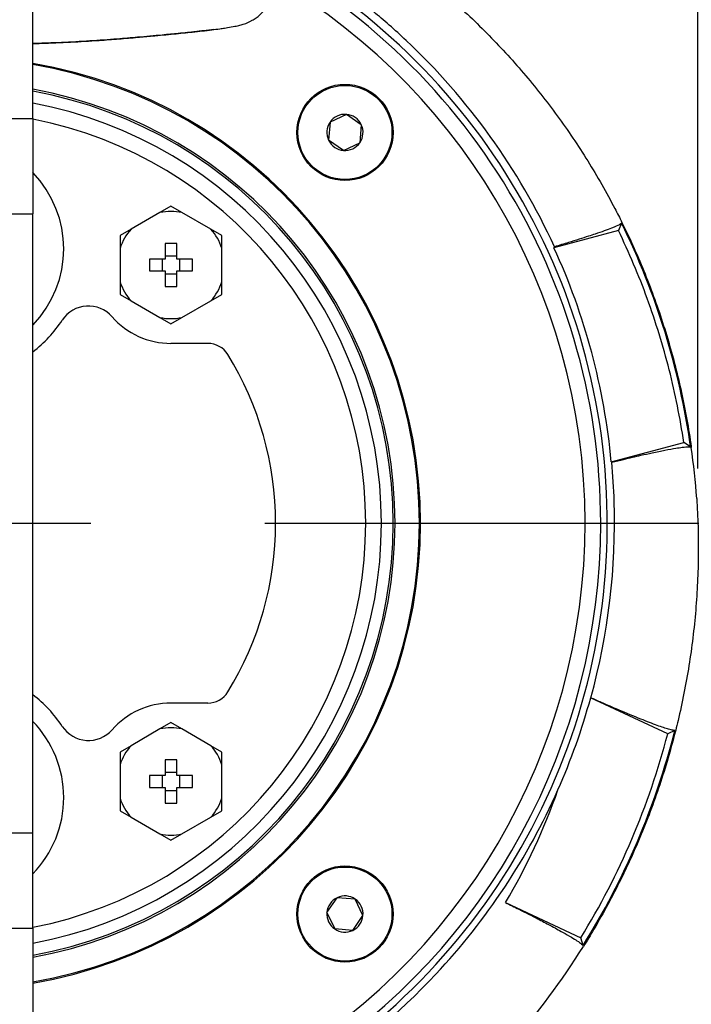
# Model space of a CAD drawing. Extents: x 0 to 210, y 0 to 297.
# Drawn here: x 88 to 100, y 64 to 82 of the extents above; entities that cross this region are included whole.
import ezdxf

# ---------------------------------------------------------------- set-up
doc = ezdxf.new("R2010")
doc.units = 0
doc.linetypes.add('CENTER2', pattern=[28.575, 19.05, -3.175, 3.175, -3.175])
doc.layers.get('0').update_dxf_attribs({"color": 3, "linetype": 'CONTINUOUS'})
doc.layers.get('DEFPOINTS').update_dxf_attribs({"linetype": 'CONTINUOUS'})
doc.layers.add('1', color=7, linetype='CONTINUOUS')
doc.styles.add('MIRCO', font='txt')
doc.dimstyles.new('MIRCO', dxfattribs={"dimtxt": 2.5, "dimasz": 2.5, "dimexe": 0.875, "dimexo": 1, "dimgap": 0.75, "dimtad": 1, "dimzin": 12, "dimtxsty": 'MIRCO', "dimblk": 'CLOSED', "dimcen": 0.09, "dimclrt": 7, "dimazin": 3, "dimtfac": 0.8, "dimtdec": 3, "dimtmove": 0, "dimatfit": 3, "dimtolj": 1})

# ---------------------------------------------------------------- blocks, each defined once
blk = doc.blocks.new('_CLOSED')
at = {"color": 0, "linetype": 'BYBLOCK'}
for p, q in [((-1, 0.166667), (0, 0)), ((-1, 0.166667), (-1, -0.166667)), ((0, 0), (-1, -0.166667)), ((0, 0), (-1, 0))]:
    blk.add_line(p, q, dxfattribs=at)
blk = doc.blocks.new('*D5')
at = {"layer": '1', "color": 0, "linetype": 'CONTINUOUS'}
for p, q in [((65.238, 73.649), (65.238, 93.043)), ((100.558, 73.649), (100.558, 93.043)), ((98.058, 92.168), (67.738, 92.168))]:
    blk.add_line(p, q, dxfattribs=at)
at = {"layer": 'DEFPOINTS', "color": 0}
for p in [(65.238, 92.168), (65.238, 72.649), (100.558, 72.649)]:
    blk.add_point(p, dxfattribs=at)
at = {"layer": '1', "color": 0, "xscale": 2.5, "yscale": 2.5, "zscale": 2.5, "rotation": 180}
blk.add_blockref('_CLOSED', (65.238, 92.168), dxfattribs=at)
at = {"layer": '1', "color": 0, "xscale": 2.5, "yscale": 2.5, "zscale": 2.5}
blk.add_blockref('_CLOSED', (100.558, 92.168), dxfattribs=at)
at = {"layer": '1', "color": 7, "insert": (82.898, 94.168), "char_height": 2.5, "attachment_point": 5, "style": 'MIRCO'}
blk.add_mtext('\\A1;247', dxfattribs=at)

msp = doc.modelspace()

# ---------------------------------------------------------------- linework, layer by layer
at = {"layer": '1', "color": 9, "linetype": 'CONTINUOUS'}
for p, q in [((88.4288, 80.0253), (88.4288, 82.3277)), ((88.4288, 80.0253), (88.4287, 78.2883)), ((94.148, 80.0996), (93.85, 79.9581)), ((94.4196, 79.9123), (94.148, 80.0996)), ((93.85, 79.9581), (93.8236, 79.6292)), ((94.4196, 79.9123), (94.3932, 79.5835)), ((94.0952, 79.4419), (93.8236, 79.6292)), ((94.0952, 79.4419), (94.3932, 79.5835)), ((90.9485, 78.4271), (90.7479, 78.3113)), ((91.1492, 78.3113), (90.9485, 78.4271)), ((88.4284, 67.01), (88.4287, 78.2883)), ((90.7479, 78.3113), (90.2206, 78.0069)), ((91.6765, 78.0069), (91.1492, 78.3113)), ((99.1665, 78.1147), (99.1071, 77.9839)), ((90.2206, 78.0069), (90.02, 77.891)), ((90.02, 77.891), (90.02, 77.6593)), ((91.8771, 77.891), (91.6765, 78.0069)), ((91.8771, 77.6593), (91.8771, 77.891)), ((99.1071, 77.9839), (97.9332, 77.6693)), ((90.8414, 77.7474), (90.8414, 77.4621)), ((91.0557, 77.4621), (91.0557, 77.7474)), ((90.02, 77.6593), (90.02, 77.0505)), ((91.0557, 77.5167), (90.8414, 77.5167)), ((91.8771, 77.3549), (91.8771, 77.6593)), ((97.9405, 77.6874), (97.9332, 77.6693)), ((90.8414, 77.4621), (90.5561, 77.4621)), ((90.7867, 77.4621), (90.7867, 77.2478)), ((91.341, 77.4621), (91.0557, 77.4621)), ((91.1104, 77.2478), (91.1104, 77.4621)), ((91.8771, 77.0505), (91.8771, 77.3549)), ((90.5561, 77.2478), (90.8414, 77.2478)), ((90.8414, 77.2478), (90.8414, 76.9624)), ((90.8414, 77.1931), (91.0557, 77.1931)), ((91.0557, 76.9624), (91.0557, 77.2478)), ((91.0557, 77.2478), (91.341, 77.2478)), ((90.02, 77.0505), (90.02, 76.8188)), ((91.8771, 76.8188), (91.8771, 77.0505)), ((90.02, 76.8188), (90.2206, 76.703)), ((91.6765, 76.703), (91.8771, 76.8188)), ((90.2206, 76.703), (90.7479, 76.3985)), ((91.1492, 76.3985), (91.6765, 76.703)), ((90.7479, 76.3985), (90.9485, 76.2827)), ((90.9485, 76.2827), (91.1492, 76.3985)), ((91.6212, 75.9263), (90.9485, 75.9263)), ((98.9784, 73.7683), (100.2997, 74.1223)), ((100.4231, 74.0409), (100.2997, 74.1223)), ((98.9784, 73.7683), (98.9871, 73.7615)), ((98.6021, 69.4671), (98.6048, 69.4686)), ((100.0076, 68.8117), (98.6021, 69.4671)), ((91.6212, 69.3721), (90.9485, 69.3721)), ((90.9485, 69.0157), (90.7479, 68.8999)), ((91.1492, 68.8999), (90.9485, 69.0157)), ((90.7479, 68.8999), (90.2206, 68.5955)), ((91.6765, 68.5955), (91.1492, 68.8999)), ((100.1369, 68.8729), (100.0076, 68.8117)), ((90.2206, 68.5955), (90.02, 68.4796)), ((91.8771, 68.4796), (91.6765, 68.5955)), ((90.02, 68.4796), (90.02, 68.2479)), ((91.8771, 68.2479), (91.8771, 68.4796)), ((90.02, 68.2479), (90.02, 67.9435)), ((90.8414, 68.336), (90.8414, 68.0507)), ((91.0557, 68.0507), (91.0557, 68.336)), ((91.8771, 67.6391), (91.8771, 68.2479)), ((90.8414, 68.0507), (90.5561, 68.0507)), ((90.7867, 68.0507), (90.7867, 67.8364)), ((91.0557, 68.1053), (90.8414, 68.1053)), ((91.341, 68.0507), (91.0557, 68.0507)), ((91.1104, 67.8364), (91.1104, 68.0507)), ((90.02, 67.9435), (90.02, 67.6391)), ((90.5561, 67.8364), (90.8414, 67.8364)), ((90.8414, 67.8364), (90.8414, 67.551)), ((91.0557, 67.551), (91.0557, 67.8364)), ((91.0557, 67.8364), (91.341, 67.8364)), ((90.8414, 67.7817), (91.0557, 67.7817)), ((90.02, 67.6391), (90.02, 67.4074)), ((91.8771, 67.4074), (91.8771, 67.6391)), ((90.02, 67.4074), (90.2206, 67.2916)), ((90.2206, 67.2916), (90.7479, 66.9871)), ((91.1492, 66.9871), (91.6765, 67.2916)), ((91.6765, 67.2916), (91.8771, 67.4074)), ((88.4284, 65.273), (88.4284, 67.01)), ((90.7479, 66.9871), (90.9485, 66.8713)), ((90.9485, 66.8713), (91.1492, 66.9871)), ((93.7927, 65.554), (93.98, 65.8256)), ((94.3089, 65.7992), (93.98, 65.8256)), ((94.4504, 65.5012), (94.3089, 65.7992)), ((97.049, 65.7352), (98.4223, 65.0948)), ((93.7927, 65.554), (93.9343, 65.256)), ((94.2631, 65.2296), (94.4504, 65.5012)), ((88.4284, 65.273), (88.4283, 62.9706)), ((94.2631, 65.2296), (93.9343, 65.256)), ((98.4642, 64.9542), (98.4223, 65.0948))]:
    msp.add_line(p, q, dxfattribs=at)
at = {"layer": '1', "color": 4, "linetype": 'CONTINUOUS'}
for p, q in [((87.8574, 80.0253), (88.4288, 80.0253)), ((85.5716, 78.2884), (88.4287, 78.2883)), ((85.5713, 67.0101), (88.4284, 67.01)), ((87.8569, 65.273), (88.4284, 65.273))]:
    msp.add_line(p, q, dxfattribs=at)
at = {"layer": '1', "color": 1, "linetype": 'CENTER2'}
msp.add_line((64.0868, 72.6492), (101.915, 72.6492), dxfattribs=at)
at = {"layer": '1', "color": 9, "linetype": 'CONTINUOUS'}
for centre, radius in [((94.1216, 79.7708), 0.8763), ((94.1216, 79.7708), 0.8571), ((94.1216, 65.5276), 0.8763), ((94.1216, 65.5276), 0.8571)]:
    msp.add_circle(centre, radius, dxfattribs=at)
for centre, radius, start, end in [((87, 72.6492), 11.9048, 302.56393, 131.95599), ((87, 72.6492), 11.7851, 0, 131.48304), ((87, 72.6492), 11.5, 67.51049, 130.9793), ((87, 72.6492), 11.5, 302.67127, 65.28599), ((86.9846, 72.6628), 12.0532, 24.63726, 46.79759), ((87, 72.6492), 8.5, 279.67381, 80.32287), ((87, 72.6492), 8.4786, 0, 80.29818), ((87, 72.6492), 8.0357, 0, 79.75799), ((87, 72.6492), 8, 0, 79.71178), ((87, 72.6492), 7.7857, 280.57123, 79.42545), ((94.1216, 79.7708), 0.3299, 85.40905, 145.40905), ((94.1216, 79.7708), 0.3299, 25.40905, 85.40905), ((87, 72.6492), 7.5, 280.97892, 79.01776), ((94.1216, 79.7708), 0.3299, 145.40905, 205.40905), ((94.1216, 79.7708), 0.3299, 325.40905, 25.40905), ((94.1216, 79.7708), 0.3299, 205.40905, 265.40905), ((94.1216, 79.7708), 0.3299, 265.40905, 325.40905), ((87, 77.6492), 1.9929, 315.79902, 44.19766), ((90.9485, 72.455), 5.2935, 88.84022, 91.15978), ((87, 72.6492), 12.0306, 5.33723, 24.66277), ((95.8485, 77.3549), 5.2935, 178.84022, 181.15978), ((86.0498, 77.3549), 5.2923, 359.99987, 1.15991), ((86.0498, 77.3549), 5.2923, 358.84009, 0.00013), ((90.9485, 82.2548), 5.2935, 268.84022, 271.15978), ((89.4446, 76.0366), 0.5714, 41.23775, 146.58683), ((87.0004, 77.6489), 2.3566, 307.30495, 326.5888), ((90.9486, 77.3549), 1.4286, 221.23728, 269.99951), ((91.6212, 75.4978), 0.4286, 31.65059, 89.99979), ((87, 72.6492), 5.8571, 0.00001, 31.65038), ((87.0512, 72.1574), 13.517, 3.9867, 7.9692), ((86.9957, 72.6667), 12.0412, 1.81136, 5.21661), ((86.9994, 72.665), 12.0376, 344.6012, 1.82026), ((87, 72.6492), 8.0357, 280.2387, 360), ((87, 72.6492), 8.4786, 279.6985, 360), ((87, 72.6492), 8, 280.2849, 360), ((87, 72.6492), 5.8571, 328.34964, 0.00001), ((87, 72.6492), 11.7851, 302.71887, 360), ((87.0004, 67.6495), 2.3566, 33.41121, 52.70063), ((91.6212, 69.8007), 0.4286, 270.00022, 328.34942), ((87, 72.6492), 12.0306, 336.17893, 344.66277), ((90.9486, 67.9435), 1.4286, 90.00051, 138.76274), ((87, 67.6492), 1.9929, 0.00166, 44.20965), ((89.4446, 69.2619), 0.5714, 213.41318, 318.76226), ((86.824, 72.2382), 13.6216, 328.37088, 345.43079), ((90.9485, 63.0436), 5.2935, 88.84022, 91.15978), ((95.8473, 67.9435), 5.2923, 178.84009, 180.00013), ((86.0486, 67.9435), 5.2935, 358.84022, 1.15978), ((95.8473, 67.9435), 5.2923, 179.99987, 181.15991), ((87, 67.6492), 1.4286, 0.00166, 0.81549), ((87, 67.6492), 1.4286, 359.18119, 0.00166), ((87, 67.6492), 1.9929, 315.78703, 0.00166), ((87.0063, 72.6625), 12.0303, 316.82863, 336.10886), ((87.0392, 71.6455), 11.6245, 329.44036, 340.63123), ((90.9485, 72.8434), 5.2935, 268.84022, 271.15978), ((94.1216, 65.5276), 0.3299, 55.40905, 115.40905), ((94.1216, 65.5276), 0.3299, 115.40905, 175.40905), ((94.1216, 65.5276), 0.3299, 355.40905, 55.40905), ((94.1216, 65.5276), 0.3299, 175.40905, 235.40905), ((94.1216, 65.5276), 0.3299, 295.40905, 355.40905), ((94.1216, 65.5276), 0.3299, 235.40905, 295.40905), ((86.7337, 72.2916), 13.85, 318.7286, 327.92368), ((87.0085, 72.6586), 12.0259, 302.59447, 316.83482)]:
    msp.add_arc(centre, radius, start, end, dxfattribs=at)
at = {"layer": '1', "color": 4, "linetype": 'CONTINUOUS'}
for centre, radius, start, end in [((90.9485, 77.3549), 0.9772, 78.15144, 101.84856), ((87.1517, 72.1779), 13.4015, 7.991, 26.2951), ((90.9485, 77.3549), 0.9772, 138.15144, 161.84856), ((90.9485, 77.3549), 0.9772, 18.15144, 41.84856), ((90.9485, 77.3549), 0.9772, 198.15144, 221.84856), ((90.9485, 77.3549), 0.9772, 318.15144, 341.84856), ((90.9485, 77.3549), 0.9772, 258.15144, 281.84856), ((90.9485, 67.9435), 0.9772, 78.15144, 101.84856), ((86.8248, 72.2391), 13.7312, 327.95837, 345.80943), ((90.9485, 67.9435), 0.9772, 138.15144, 161.84856), ((90.9485, 67.9435), 0.9772, 18.15144, 41.84856), ((90.9485, 67.9435), 0.9772, 198.15144, 221.84856), ((90.9485, 67.9435), 0.9772, 318.15144, 341.84856), ((90.9485, 67.9435), 0.9772, 258.15144, 281.84856)]:
    msp.add_arc(centre, radius, start, end, dxfattribs=at)
at = {"layer": '1', "color": 9, "linetype": 'CONTINUOUS'}
for points, knots in [([(95.2359, 81.4488), (95.135, 81.5436), (94.9855, 81.6794), (94.7411, 81.8903), (94.452, 82.1284), (93.998, 82.4739), (93.2599, 82.973), (92.0575, 83.6418), (90.6031, 84.2044), (89.2665, 84.5188), (88.3456, 84.6527), (87.7278, 84.7045), (87.287, 84.7216), (86.9455, 84.726), (86.7332, 84.7232), (86.6006, 84.7192)], [0, 0, 0, 0, 2.9101882, 4.2435697, 6.7857746, 10.781744, 16.234092, 25.5058003, 39.6655559, 48.9119633, 54.3433943, 59.2334161, 61.9508614, 63.6263272, 66.4196938, 66.4196938, 66.4196938, 66.4196938]), ([(88.4288, 81.3919), (88.4796, 81.3928), (88.7102, 81.3978), (89.1166, 81.4145), (89.5896, 81.444), (89.9984, 81.4751), (90.3221, 81.5026), (90.6624, 81.5335), (91.0063, 81.566), (91.3033, 81.5961), (91.5278, 81.6208), (91.6963, 81.6407), (91.8278, 81.6579), (91.9181, 81.6709), (92.0129, 81.6857), (92.1053, 81.7022), (92.2001, 81.7237), (92.2719, 81.7444), (92.3332, 81.7668), (92.3812, 81.7876), (92.4359, 81.8156), (92.4994, 81.8547), (92.5753, 81.9148), (92.645, 81.9881), (92.7076, 82.0758), (92.7623, 82.182), (92.8046, 82.3227), (92.8164, 82.4883), (92.7868, 82.6608), (92.7208, 82.812), (92.6411, 82.9216), (92.5679, 82.9947), (92.498, 83.05), (92.4242, 83.0953), (92.3721, 83.1198), (92.3259, 83.1389), (92.2853, 83.1533), (92.2403, 83.1667), (92.2014, 83.1766), (92.1605, 83.1857), (92.118, 83.1939), (92.0661, 83.2026), (91.9992, 83.2124), (91.9063, 83.2241), (91.7529, 83.2409), (91.5594, 83.2594), (91.3696, 83.2774), (91.2208, 83.292), (91.074, 83.3071), (90.8258, 83.3347), (90.5748, 83.3664), (90.3234, 83.4042), (90.2115, 83.4231), (90.1452, 83.4356)], [141.5336825, 141.5336825, 141.5336825, 141.5336825, 142.6018885, 146.3858317, 150.1289338, 152.7842041, 155.4264881, 157.5310867, 160.942589, 164.3611, 166.4681001, 168.8342892, 171.2040267, 172.7863008, 173.8425575, 176.9722248, 179.3038631, 181.1858672, 182.1265942, 182.9860957, 183.6690332, 184.5849081, 185.4890168, 186.4144587, 187.1457042, 188.0638198, 189.1662509, 190.446888, 191.7474933, 193.0606684, 194.183258, 194.9641589, 195.711282, 196.7040591, 197.8304331, 198.17057, 199.2176804, 200.3748199, 201.5680964, 202.6200114, 204.2940784, 205.9614808, 208.1784336, 211.4956451, 215.6884057, 223.2193451, 228.6662338, 231.181219, 234.9507017, 239.973234, 249.5843795, 252.6404734, 257.2094021, 257.2094021, 257.2094021, 257.2094021]), ([(95.9888, 82.2532), (96.1128, 82.1456), (96.3567, 81.9258), (96.7107, 81.582), (97.052, 81.2246), (97.3801, 80.8543), (97.6946, 80.4713), (97.9949, 80.0763), (98.2807, 79.6698), (98.5513, 79.2523), (98.8066, 78.8243), (99.0119, 78.4487), (99.1308, 78.2151), (99.1732, 78.1295)], [0, 0, 0, 0, 0.04761905, 0.0952381, 0.14285714, 0.19047619, 0.23809524, 0.28571429, 0.33333333, 0.38095238, 0.42857143, 0.47619048, 0.50352386, 0.50352386, 0.50352386, 0.50352386]), ([(91.7313, 81.6455), (91.7169, 81.6436), (91.687, 81.6399), (91.6402, 81.6342), (91.5747, 81.6264), (91.4959, 81.6174), (91.3828, 81.6049), (91.2504, 81.5908), (91.0503, 81.5705), (90.8223, 81.5485), (90.5704, 81.5251), (90.2986, 81.5006), (89.9358, 81.4699), (89.4708, 81.4356), (89.0257, 81.4105), (88.6807, 81.3975), (88.5063, 81.3933), (88.4335, 81.392), (88.4288, 81.3919)], [80.2196631, 80.2196631, 80.2196631, 80.2196631, 80.8843337, 81.5544445, 82.2242842, 83.5631854, 84.5667104, 86.2380582, 87.9078155, 90.5752144, 92.4420905, 94.2363873, 97.067997, 100.720092, 104.439957, 106.5843273, 108.0139859, 108.113417, 108.113417, 108.113417, 108.113417]), ([(99.1665, 78.1147), (99.1591, 78.1076), (99.1235, 78.0845), (98.9875, 78.0248), (98.7722, 77.9478), (98.5007, 77.8582), (98.255, 77.7811), (98.0301, 77.7138), (97.9405, 77.6874)], [0, 0, 0, 0, 1.9629957, 5.3409379, 9.4692004, 10.7628032, 14.2088614, 16.3744669, 16.3744669, 16.3744669, 16.3744669]), ([(99.1732, 78.1295), (99.2047, 78.0659), (99.3085, 77.8522), (99.4755, 77.4836), (99.665, 77.0198), (99.8373, 76.5486), (99.992, 76.0706), (100.1289, 75.5864), (100.2478, 75.0968), (100.3483, 74.6024), (100.407, 74.2462), (100.4343, 74.0554), (100.4376, 74.0314)], [0.50352386, 0.50352386, 0.50352386, 0.50352386, 0.52380952, 0.57142857, 0.61904762, 0.66666667, 0.71428571, 0.76190476, 0.80952381, 0.85714286, 0.9047619, 0.9116164, 0.9116164, 0.9116164, 0.9116164]), ([(98.9871, 73.7615), (99.0605, 73.7796), (99.2455, 73.8243), (99.4946, 73.8822), (99.7471, 73.9378), (99.9668, 73.983), (100.1465, 74.0158), (100.2935, 74.0378), (100.3811, 74.0453), (100.4146, 74.0428), (100.4231, 74.0409)], [0, 0, 0, 0, 1.7157149, 4.4021564, 6.3544127, 8.8543846, 11.4661412, 13.4102193, 16.2548898, 17.8899069, 17.8899069, 17.8899069, 17.8899069]), ([(100.5354, 73.0971), (100.5466, 72.9285), (100.5626, 72.5909), (100.5675, 72.083), (100.5535, 71.5748), (100.5204, 71.0669), (100.4683, 70.5599), (100.3971, 70.0546), (100.3069, 69.5517), (100.2217, 69.1608), (100.1671, 68.9377), (100.1526, 68.8804)], [0, 0, 0, 0, 0.04761905, 0.0952381, 0.14285714, 0.19047619, 0.23809524, 0.28571429, 0.33333333, 0.38095238, 0.39743581, 0.39743581, 0.39743581, 0.39743581]), ([(100.1369, 68.8729), (100.1292, 68.8725), (100.1022, 68.8747), (100.0137, 68.8961), (99.8284, 68.9581), (99.5197, 69.077), (99.1642, 69.2243), (98.8446, 69.3625), (98.6713, 69.439), (98.6048, 69.4686)], [0, 0, 0, 0, 1.4749878, 3.818554, 7.443131, 11.1775756, 15.2034925, 17.8582507, 19.4703646, 19.4703646, 19.4703646, 19.4703646]), ([(100.1526, 68.8804), (100.1254, 68.7722), (100.0532, 68.4992), (99.9236, 68.0645), (99.7586, 67.5783), (99.5753, 67.0981), (99.374, 66.6245), (99.1547, 66.1581), (98.9179, 65.6998), (98.6881, 65.2931), (98.5347, 65.0408), (98.4694, 64.9366)], [0.39743581, 0.39743581, 0.39743581, 0.39743581, 0.42857143, 0.47619048, 0.52380952, 0.57142857, 0.61904762, 0.66666667, 0.71428571, 0.76190476, 0.79587509, 0.79587509, 0.79587509, 0.79587509]), ([(97.049, 65.7352), (97.1321, 65.6944), (97.3375, 65.5927), (97.613, 65.4529), (97.8798, 65.313), (98.0897, 65.1986), (98.2487, 65.1068), (98.366, 65.0338), (98.435, 64.9846), (98.4585, 64.9616), (98.4642, 64.9542)], [0, 0, 0, 0, 2.0795396, 5.2598762, 7.6641558, 10.5178483, 13.0653497, 15.113302, 17.7562701, 19.5035195, 19.5035195, 19.5035195, 19.5035195])]:
    msp.add_open_spline(points, degree=3, knots=knots, dxfattribs=at)
msp.add_open_spline([(100.2997, 74.1223), (100.2338, 74.5665), (100.0573, 75.4483), (99.6548, 76.7522), (99.3034, 77.58), (99.1071, 77.9839)], degree=3, dxfattribs=at)

# ---------------------------------------------------------------- dimensions: what is measured, and where the dimension line sits
at = {"layer": '1', "color": 3, "linetype": 'CONTINUOUS'}
dim = msp.add_aligned_dim(p1=(100.5576, 72.6492), p2=(65.238, 72.6492), distance=-19.519, dimstyle='MIRCO', override={"dimjust": 0, "dimlfac": 7, "dimrnd": 1, "dimpost": '', "dimse1": 0, "dimse2": 0}, dxfattribs=at)
dim.commit()
dim.dimension.update_dxf_attribs({"geometry": '*D5', "text_midpoint": (82.8978, 94.1682)})

doc.saveas('drawing.dxf')
